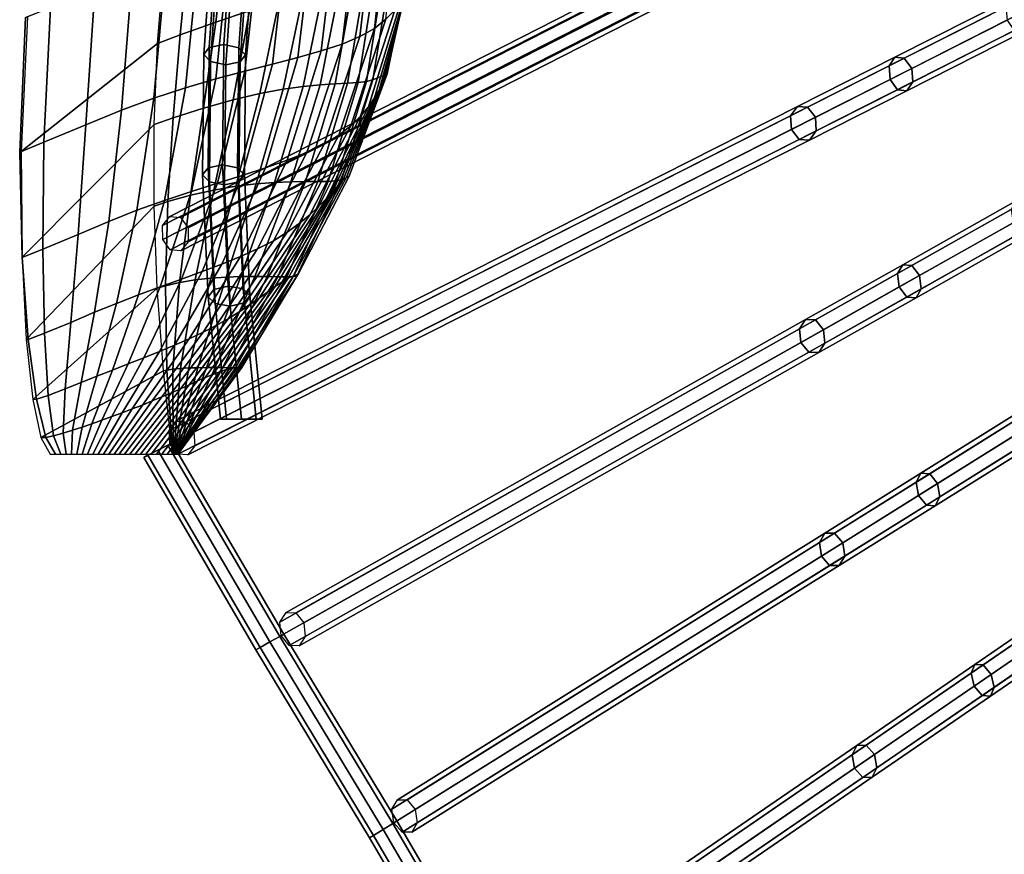
# Model space of a CAD drawing. Units: inches. Extents: x -14.3 to 14.3, y -12.6 to 11.1.
# Drawn here: x -14.3 to -11.2, y -8.3 to -5.7 of the extents above; entities that cross this region are included whole.
import ezdxf

# ---------------------------------------------------------------- set-up
doc = ezdxf.new("R2010")
doc.units = ezdxf.units.IN
doc.header["$MEASUREMENT"] = 0
doc.layers.add('Knoll Studio Chair Cushion', color=2, linetype='Continuous')
doc.layers.add('Knoll Studio Chair Frame', color=2, linetype='Continuous')

msp = doc.modelspace()

# ---------------------------------------------------------------- linework, layer by layer
at = {"layer": 'Knoll Studio Chair Cushion'}
for points in [[(-13.1634, -5.6888, 23.6137), (-13.1226, -5.324, 23.8451), (-13.1658, -5.3436, 23.9948), (-13.2091, -5.7148, 23.7573)], [(-13.1274, -5.6606, 23.4681), (-13.0898, -5.302, 23.6932), (-13.1226, -5.324, 23.8451), (-13.1634, -5.6888, 23.6137)], [(-13.2091, -5.7148, 23.7573), (-13.1658, -5.3436, 23.9948), (-13.2199, -5.36, 24.1413), (-13.2649, -5.738, 23.8979)], [(-13.6297, -5.4073, 23.5098), (-13.5226, -5.3648, 23.4364), (-13.5539, -5.6344, 23.0995), (-13.659, -5.6695, 23.1584)], [(-13.3299, -5.7594, 24.0349), (-13.2839, -5.3743, 24.284), (-13.3565, -5.3879, 24.4226), (-13.4029, -5.7799, 24.1682)], [(-13.2649, -5.738, 23.8979), (-13.2199, -5.36, 24.1413), (-13.2839, -5.3743, 24.284), (-13.3299, -5.7594, 24.0349)], [(-13.7463, -5.4536, 23.5641), (-13.6297, -5.4073, 23.5098), (-13.659, -5.6695, 23.1584), (-13.7708, -5.7096, 23.2028)], [(-13.5686, -5.8227, 24.4224), (-13.5237, -5.4178, 24.6866), (-13.6163, -5.4366, 24.812), (-13.6595, -5.8471, 24.5432)], [(-13.4827, -5.8007, 24.2973), (-13.4368, -5.402, 24.5568), (-13.5237, -5.4178, 24.6866), (-13.5686, -5.8227, 24.4224)], [(-13.4029, -5.7799, 24.1682), (-13.3565, -5.3879, 24.4226), (-13.4368, -5.402, 24.5568), (-13.4827, -5.8007, 24.2973)], [(-13.6595, -5.8471, 24.5432), (-13.6163, -5.4366, 24.812), (-13.7139, -5.4597, 24.9329), (-13.7547, -5.8748, 24.6597)], [(-13.7547, -5.8748, 24.6597), (-13.7139, -5.4597, 24.9329), (-13.8157, -5.4882, 25.049), (-13.8533, -5.9069, 24.7717)], [(-13.8213, -5.4833, 23.6721), (-13.7463, -5.4536, 23.5641), (-13.7708, -5.7096, 23.2028), (-13.8417, -5.7361, 23.3009)], [(-14.248, -5.6526, 24.9389), (-14.268, -6.0737, 24.6892), (-13.8417, -5.7361, 23.3009), (-13.8213, -5.4833, 23.6721)], [(-13.8533, -5.9069, 24.7717), (-13.8157, -5.4882, 25.049), (-13.9207, -5.5234, 25.1604), (-13.9546, -5.9444, 24.8791)], [(-13.1685, -5.8499, 21.9924), (-13.1167, -5.5282, 22.1515), (-13.0555, -5.5039, 22.2807), (-13.1234, -5.831, 22.105)], [(-13.1256, -5.834, 22.2343), (-13.0523, -5.5055, 22.4296), (-13.0521, -5.515, 22.5787), (-13.1309, -5.8444, 22.3645)], [(-13.1234, -5.831, 22.105), (-13.0555, -5.5039, 22.2807), (-13.0523, -5.5055, 22.4296), (-13.1256, -5.834, 22.2343)], [(-13.9546, -5.9444, 24.8791), (-13.9207, -5.5234, 25.1604), (-14.0377, -5.5692, 25.2514), (-14.0664, -5.9909, 24.9675)], [(-13.1948, -5.5467, 22.508), (-13.1646, -5.5412, 22.393), (-13.2148, -5.8583, 22.1878), (-13.2475, -5.8605, 22.2812)], [(-13.1646, -5.5412, 22.393), (-13.1388, -5.5353, 22.2743), (-13.1885, -5.8551, 22.0916), (-13.2148, -5.8583, 22.1878)], [(-13.1388, -5.5353, 22.2743), (-13.1167, -5.5282, 22.1515), (-13.1685, -5.8499, 21.9924), (-13.1885, -5.8551, 22.0916)], [(-13.1385, -5.8606, 22.4953), (-13.0537, -5.5307, 22.7277), (-13.0582, -5.5513, 22.8766), (-13.1491, -5.8816, 22.6266)], [(-13.1309, -5.8444, 22.3645), (-13.0521, -5.515, 22.5787), (-13.0537, -5.5307, 22.7277), (-13.1385, -5.8606, 22.4953)], [(-14.0664, -5.9909, 24.9675), (-14.0377, -5.5692, 25.2514), (-14.1763, -5.6242, 25.2225), (-14.1977, -6.0448, 24.9446)], [(-13.3869, -5.5857, 22.9314), (-13.3246, -5.5708, 22.8323), (-13.3865, -5.8707, 22.546), (-13.449, -5.8793, 22.6271)], [(-13.3246, -5.5708, 22.8323), (-13.2732, -5.5603, 22.7279), (-13.3328, -5.8655, 22.4606), (-13.3865, -5.8707, 22.546)], [(-13.2732, -5.5603, 22.7279), (-13.2306, -5.5527, 22.6196), (-13.2867, -5.8626, 22.3722), (-13.3328, -5.8655, 22.4606)], [(-13.2306, -5.5527, 22.6196), (-13.1948, -5.5467, 22.508), (-13.2475, -5.8605, 22.2812), (-13.2867, -5.8626, 22.3722)], [(-13.1491, -5.8816, 22.6266), (-13.0582, -5.5513, 22.8766), (-13.0667, -5.5758, 23.0252), (-13.1635, -5.9064, 22.7582)], [(-13.4628, -5.6065, 23.0221), (-13.3869, -5.5857, 22.9314), (-13.449, -5.8793, 22.6271), (-13.5217, -5.8928, 22.7014)], [(-13.1824, -5.9339, 22.89), (-13.0803, -5.6029, 23.1735), (-13.1001, -5.6315, 23.3212), (-13.2067, -5.9632, 23.0218)], [(-13.1635, -5.9064, 22.7582), (-13.0667, -5.5758, 23.0252), (-13.0803, -5.6029, 23.1735), (-13.1824, -5.9339, 22.89)], [(-14.1977, -6.0448, 24.9446), (-14.1763, -5.6242, 25.2225), (-14.2549, -5.6554, 25.0937), (-14.2727, -6.0755, 24.8291)], [(-13.5539, -5.6344, 23.0995), (-13.4628, -5.6065, 23.0221), (-13.5217, -5.8928, 22.7014), (-13.6051, -5.9124, 22.765)], [(-13.2067, -5.9632, 23.0218), (-13.1001, -5.6315, 23.3212), (-13.1274, -5.6606, 23.4681), (-13.2374, -5.9931, 23.1532)], [(-14.2727, -6.0755, 24.8291), (-14.2549, -5.6554, 25.0937), (-14.248, -5.6526, 24.9389), (-14.268, -6.0737, 24.6892)], [(-13.659, -5.6695, 23.1584), (-13.5539, -5.6344, 23.0995), (-13.6051, -5.9124, 22.765), (-13.6977, -5.9383, 22.8136)], [(-13.2374, -5.9931, 23.1532), (-13.1274, -5.6606, 23.4681), (-13.1634, -5.6888, 23.6137), (-13.2752, -6.0227, 23.2838)], [(-13.7708, -5.7096, 23.2028), (-13.659, -5.6695, 23.1584), (-13.6977, -5.9383, 22.8136), (-13.7929, -5.9689, 22.8503)], [(-13.2752, -6.0227, 23.2838), (-13.1634, -5.6888, 23.6137), (-13.2091, -5.7148, 23.7573), (-13.321, -6.0508, 23.4128)], [(-13.8417, -5.7361, 23.3009), (-13.7708, -5.7096, 23.2028), (-13.7929, -5.9689, 22.8503), (-13.8518, -5.9896, 22.9297)], [(-13.321, -6.0508, 23.4128), (-13.2091, -5.7148, 23.7573), (-13.2649, -5.738, 23.8979), (-13.375, -6.0767, 23.5396)], [(-14.268, -6.0737, 24.6892), (-14.2653, -6.4042, 24.3229), (-13.8518, -5.9896, 22.9297), (-13.8417, -5.7361, 23.3009)], [(-13.375, -6.0767, 23.5396), (-13.2649, -5.738, 23.8979), (-13.3299, -5.7594, 24.0349), (-13.4363, -6.1012, 23.6636)], [(-13.5039, -6.1249, 23.7845), (-13.4029, -5.7799, 24.1682), (-13.4827, -5.8007, 24.2973), (-13.5768, -6.1485, 23.9019)], [(-13.4363, -6.1012, 23.6636), (-13.3299, -5.7594, 24.0349), (-13.4029, -5.7799, 24.1682), (-13.5039, -6.1249, 23.7845)], [(-13.5768, -6.1485, 23.9019), (-13.4827, -5.8007, 24.2973), (-13.5686, -5.8227, 24.4224), (-13.6543, -6.1729, 24.0158)], [(-13.7355, -6.1987, 24.126), (-13.6595, -5.8471, 24.5432), (-13.7547, -5.8748, 24.6597), (-13.8198, -6.2267, 24.2324)], [(-13.6543, -6.1729, 24.0158), (-13.5686, -5.8227, 24.4224), (-13.6595, -5.8471, 24.5432), (-13.7355, -6.1987, 24.126)], [(-13.2626, -6.1644, 22.1382), (-13.1309, -5.8444, 22.3645), (-13.1385, -5.8606, 22.4953), (-13.2767, -6.1793, 22.2454)], [(-13.2669, -6.1628, 21.8377), (-13.1685, -5.8499, 21.9924), (-13.1234, -5.831, 22.105), (-13.2424, -6.1507, 21.9288)], [(-13.2509, -6.1545, 22.0326), (-13.1256, -5.834, 22.2343), (-13.1309, -5.8444, 22.3645), (-13.2626, -6.1644, 22.1382)], [(-13.2424, -6.1507, 21.9288), (-13.1234, -5.831, 22.105), (-13.1256, -5.834, 22.2343), (-13.2509, -6.1545, 22.0326)], [(-13.8198, -6.2267, 24.2324), (-13.7547, -5.8748, 24.6597), (-13.8533, -5.9069, 24.7717), (-13.9062, -6.2576, 24.3348)], [(-13.5217, -5.8928, 22.7014), (-13.449, -5.8793, 22.6271), (-13.5333, -6.1746, 22.3209), (-13.5966, -6.1823, 22.381)], [(-13.449, -5.8793, 22.6271), (-13.3865, -5.8707, 22.546), (-13.4759, -6.1704, 22.2558), (-13.5333, -6.1746, 22.3209)], [(-13.3865, -5.8707, 22.546), (-13.3328, -5.8655, 22.4606), (-13.4245, -6.1685, 22.1877), (-13.4759, -6.1704, 22.2558)], [(-13.3328, -5.8655, 22.4606), (-13.2867, -5.8626, 22.3722), (-13.3791, -6.168, 22.1181), (-13.4245, -6.1685, 22.1877)], [(-13.2867, -5.8626, 22.3722), (-13.2475, -5.8605, 22.2812), (-13.34, -6.1679, 22.0478), (-13.3791, -6.168, 22.1181)], [(-13.2475, -5.8605, 22.2812), (-13.2148, -5.8583, 22.1878), (-13.3078, -6.1675, 21.9774), (-13.34, -6.1679, 22.0478)], [(-13.2148, -5.8583, 22.1878), (-13.1885, -5.8551, 22.0916), (-13.2831, -6.166, 21.9073), (-13.3078, -6.1675, 21.9774)], [(-13.2767, -6.1793, 22.2454), (-13.1385, -5.8606, 22.4953), (-13.1491, -5.8816, 22.6266), (-13.2937, -6.1982, 22.354)], [(-13.1885, -5.8551, 22.0916), (-13.1685, -5.8499, 21.9924), (-13.2669, -6.1628, 21.8377), (-13.2831, -6.166, 21.9073)], [(-13.9062, -6.2576, 24.3348), (-13.8533, -5.9069, 24.7717), (-13.9546, -5.9444, 24.8791), (-13.9942, -6.2921, 24.4329)], [(-13.6051, -5.9124, 22.765), (-13.5217, -5.8928, 22.7014), (-13.5966, -6.1823, 22.381), (-13.6656, -6.1942, 22.4328)], [(-13.3138, -6.2204, 22.4636), (-13.1635, -5.9064, 22.7582), (-13.1824, -5.9339, 22.89), (-13.3377, -6.2451, 22.5742)], [(-13.2937, -6.1982, 22.354), (-13.1491, -5.8816, 22.6266), (-13.1635, -5.9064, 22.7582), (-13.3138, -6.2204, 22.4636)], [(-13.7929, -5.9689, 22.8503), (-13.6977, -5.9383, 22.8136), (-13.7382, -6.2106, 22.473), (-13.8094, -6.2306, 22.503)], [(-13.6977, -5.9383, 22.8136), (-13.6051, -5.9124, 22.765), (-13.6656, -6.1942, 22.4328), (-13.7382, -6.2106, 22.473)], [(-13.3377, -6.2451, 22.5742), (-13.1824, -5.9339, 22.89), (-13.2067, -5.9632, 23.0218), (-13.3657, -6.2715, 22.6853)], [(-13.9942, -6.2921, 24.4329), (-13.9546, -5.9444, 24.8791), (-14.0664, -5.9909, 24.9675), (-14.09, -6.3329, 24.5152)], [(-13.8518, -5.9896, 22.9297), (-13.7929, -5.9689, 22.8503), (-13.8094, -6.2306, 22.503), (-13.852, -6.2443, 22.5592)], [(-13.3657, -6.2715, 22.6853), (-13.2067, -5.9632, 23.0218), (-13.2374, -5.9931, 23.1532), (-13.3984, -6.2988, 22.7967)], [(-14.2653, -6.4042, 24.3229), (-14.252, -6.6614, 23.9015), (-13.852, -6.2443, 22.5592), (-13.8518, -5.9896, 22.9297)], [(-14.09, -6.3329, 24.5152), (-14.0664, -5.9909, 24.9675), (-14.1977, -6.0448, 24.9446), (-14.2005, -6.3788, 24.5078)], [(-13.3984, -6.2988, 22.7967), (-13.2374, -5.9931, 23.1532), (-13.2752, -6.0227, 23.2838), (-13.4362, -6.3262, 22.9079)], [(-13.4362, -6.3262, 22.9079), (-13.2752, -6.0227, 23.2838), (-13.321, -6.0508, 23.4128), (-13.4796, -6.3528, 23.0184)], [(-14.2005, -6.3788, 24.5078), (-14.1977, -6.0448, 24.9446), (-14.2727, -6.0755, 24.8291), (-14.2653, -6.4051, 24.4255)], [(-13.4796, -6.3528, 23.0184), (-13.321, -6.0508, 23.4128), (-13.375, -6.0767, 23.5396), (-13.5287, -6.3781, 23.1275)], [(-14.2653, -6.4051, 24.4255), (-14.2727, -6.0755, 24.8291), (-14.268, -6.0737, 24.6892), (-14.2653, -6.4042, 24.3229)], [(-13.5287, -6.3781, 23.1275), (-13.375, -6.0767, 23.5396), (-13.4363, -6.1012, 23.6636), (-13.5826, -6.4024, 23.2346)], [(-13.6407, -6.426, 23.3395), (-13.5039, -6.1249, 23.7845), (-13.5768, -6.1485, 23.9019), (-13.7023, -6.4494, 23.4419)], [(-13.5826, -6.4024, 23.2346), (-13.4363, -6.1012, 23.6636), (-13.5039, -6.1249, 23.7845), (-13.6407, -6.426, 23.3395)], [(-13.7023, -6.4494, 23.4419), (-13.5768, -6.1485, 23.9019), (-13.6543, -6.1729, 24.0158), (-13.7666, -6.473, 23.5415)], [(-13.4159, -6.4614, 21.8362), (-13.2509, -6.1545, 22.0326), (-13.2626, -6.1644, 22.1382), (-13.4328, -6.4695, 21.9164)], [(-13.4017, -6.4575, 21.7586), (-13.2424, -6.1507, 21.9288), (-13.2509, -6.1545, 22.0326), (-13.4159, -6.4614, 21.8362)], [(-13.4057, -6.4631, 21.6891), (-13.2669, -6.1628, 21.8377), (-13.2424, -6.1507, 21.9288), (-13.4017, -6.4575, 21.7586)], [(-13.7666, -6.473, 23.5415), (-13.6543, -6.1729, 24.0158), (-13.7355, -6.1987, 24.126), (-13.833, -6.4971, 23.638)], [(-13.6656, -6.1942, 22.4328), (-13.5966, -6.1823, 22.381), (-13.6749, -6.4697, 22.0632), (-13.7242, -6.4754, 22.1027)], [(-13.5966, -6.1823, 22.381), (-13.5333, -6.1746, 22.3209), (-13.6267, -6.4663, 22.0179), (-13.6749, -6.4697, 22.0632)], [(-13.5333, -6.1746, 22.3209), (-13.4759, -6.1704, 22.2558), (-13.5808, -6.4647, 21.9693), (-13.6267, -6.4663, 22.0179)], [(-13.4759, -6.1704, 22.2558), (-13.4245, -6.1685, 22.1877), (-13.538, -6.4643, 21.9192), (-13.5808, -6.4647, 21.9693)], [(-13.4245, -6.1685, 22.1877), (-13.3791, -6.168, 22.1181), (-13.4991, -6.4646, 21.869), (-13.538, -6.4643, 21.9192)], [(-13.3791, -6.168, 22.1181), (-13.34, -6.1679, 22.0478), (-13.4652, -6.4651, 21.8199), (-13.4991, -6.4646, 21.869)], [(-13.452, -6.4811, 21.9987), (-13.2767, -6.1793, 22.2454), (-13.2937, -6.1982, 22.354), (-13.4734, -6.4957, 22.083)], [(-13.34, -6.1679, 22.0478), (-13.3078, -6.1675, 21.9774), (-13.4376, -6.4652, 21.7729), (-13.4652, -6.4651, 21.8199)], [(-13.4328, -6.4695, 21.9164), (-13.2626, -6.1644, 22.1382), (-13.2767, -6.1793, 22.2454), (-13.452, -6.4811, 21.9987)], [(-13.3078, -6.1675, 21.9774), (-13.2831, -6.166, 21.9073), (-13.4173, -6.4647, 21.7291), (-13.4376, -6.4652, 21.7729)], [(-13.2831, -6.166, 21.9073), (-13.2669, -6.1628, 21.8377), (-13.4057, -6.4631, 21.6891), (-13.4173, -6.4647, 21.7291)], [(-13.833, -6.4971, 23.638), (-13.7355, -6.1987, 24.126), (-13.8198, -6.2267, 24.2324), (-13.9009, -6.5221, 23.7314)], [(-13.8094, -6.2306, 22.503), (-13.7382, -6.2106, 22.473), (-13.7728, -6.4835, 22.1339), (-13.8172, -6.4936, 22.157)], [(-13.7382, -6.2106, 22.473), (-13.6656, -6.1942, 22.4328), (-13.7242, -6.4754, 22.1027), (-13.7728, -6.4835, 22.1339)], [(-13.4734, -6.4957, 22.083), (-13.2937, -6.1982, 22.354), (-13.3138, -6.2204, 22.4636), (-13.4973, -6.5129, 22.1688)], [(-14.252, -6.6614, 23.9015), (-14.2318, -6.849, 23.4451), (-13.8424, -6.5006, 22.19), (-13.852, -6.2443, 22.5592)], [(-13.9009, -6.5221, 23.7314), (-13.8198, -6.2267, 24.2324), (-13.9062, -6.2576, 24.3348), (-13.9698, -6.5484, 23.8213)], [(-13.852, -6.2443, 22.5592), (-13.8094, -6.2306, 22.503), (-13.8172, -6.4936, 22.157), (-13.8424, -6.5006, 22.19)], [(-13.5238, -6.532, 22.256), (-13.3377, -6.2451, 22.5742), (-13.3657, -6.2715, 22.6853), (-13.5529, -6.5525, 22.3443)], [(-13.4973, -6.5129, 22.1688), (-13.3138, -6.2204, 22.4636), (-13.3377, -6.2451, 22.5742), (-13.5238, -6.532, 22.256)], [(-13.9698, -6.5484, 23.8213), (-13.9062, -6.2576, 24.3348), (-13.9942, -6.2921, 24.4329), (-14.0389, -6.5765, 23.9075)], [(-13.5529, -6.5525, 22.3443), (-13.3657, -6.2715, 22.6853), (-13.3984, -6.2988, 22.7967), (-13.5849, -6.574, 22.4334)], [(-14.0389, -6.5765, 23.9075), (-13.9942, -6.2921, 24.4329), (-14.09, -6.3329, 24.5152), (-14.1126, -6.6079, 23.9819)], [(-13.5849, -6.574, 22.4334), (-13.3984, -6.2988, 22.7967), (-13.4362, -6.3262, 22.9079), (-13.6199, -6.5958, 22.5228)], [(-14.1126, -6.6079, 23.9819), (-14.09, -6.3329, 24.5152), (-14.2005, -6.3788, 24.5078), (-14.1953, -6.6418, 23.9947)], [(-13.6199, -6.5958, 22.5228), (-13.4362, -6.3262, 22.9079), (-13.4796, -6.3528, 23.0184), (-13.658, -6.6174, 22.6121)], [(-13.658, -6.6174, 22.6121), (-13.4796, -6.3528, 23.0184), (-13.5287, -6.3781, 23.1275), (-13.6991, -6.6385, 22.7008)], [(-14.1953, -6.6418, 23.9947), (-14.2005, -6.3788, 24.5078), (-14.2653, -6.4051, 24.4255), (-14.2461, -6.6614, 23.9557)], [(-13.7427, -6.659, 22.7886), (-13.5826, -6.4024, 23.2346), (-13.6407, -6.426, 23.3395), (-13.7884, -6.679, 22.875)], [(-13.6991, -6.6385, 22.7008), (-13.5287, -6.3781, 23.1275), (-13.5826, -6.4024, 23.2346), (-13.7427, -6.659, 22.7886)], [(-14.2461, -6.6614, 23.9557), (-14.2653, -6.4051, 24.4255), (-14.2653, -6.4042, 24.3229), (-14.252, -6.6614, 23.9015)], [(-13.7884, -6.679, 22.875), (-13.6407, -6.426, 23.3395), (-13.7023, -6.4494, 23.4419), (-13.8357, -6.6988, 22.9598)], [(-13.8357, -6.6988, 22.9598), (-13.7023, -6.4494, 23.4419), (-13.7666, -6.473, 23.5415), (-13.8841, -6.7183, 23.0427)], [(-13.6267, -6.4663, 22.0179), (-13.5808, -6.4647, 21.9693), (-13.6886, -6.7492, 21.6937), (-13.7161, -6.7496, 21.7226)], [(-13.5808, -6.4647, 21.9693), (-13.538, -6.4643, 21.9192), (-13.6619, -6.7492, 21.6643), (-13.6886, -6.7492, 21.6937)], [(-13.538, -6.4643, 21.9192), (-13.4991, -6.4646, 21.869), (-13.6371, -6.7493, 21.6356), (-13.6619, -6.7492, 21.6643)], [(-13.4991, -6.4646, 21.869), (-13.4652, -6.4651, 21.8199), (-13.6153, -6.7495, 21.6086), (-13.6371, -6.7493, 21.6356)], [(-13.6071, -6.7507, 21.6561), (-13.4159, -6.4614, 21.8362), (-13.4328, -6.4695, 21.9164), (-13.6263, -6.7556, 21.7143)], [(-13.4652, -6.4651, 21.8199), (-13.4376, -6.4652, 21.7729), (-13.5975, -6.7496, 21.5843), (-13.6153, -6.7495, 21.6086)], [(-13.5896, -6.748, 21.5999), (-13.4017, -6.4575, 21.7586), (-13.4159, -6.4614, 21.8362), (-13.6071, -6.7507, 21.6561)], [(-13.4376, -6.4652, 21.7729), (-13.4173, -6.4647, 21.7291), (-13.5848, -6.7495, 21.5637), (-13.5975, -6.7496, 21.5843)], [(-13.5784, -6.7491, 21.5477), (-13.4057, -6.4631, 21.6891), (-13.4017, -6.4575, 21.7586), (-13.5896, -6.748, 21.5999)], [(-13.4173, -6.4647, 21.7291), (-13.4057, -6.4631, 21.6891), (-13.5784, -6.7491, 21.5477), (-13.5848, -6.7495, 21.5637)], [(-13.8841, -6.7183, 23.0427), (-13.7666, -6.473, 23.5415), (-13.833, -6.4971, 23.638), (-13.9332, -6.7376, 23.1235)], [(-13.8424, -6.5006, 22.19), (-13.8172, -6.4936, 22.157), (-13.8131, -6.7571, 21.8086), (-13.8235, -6.7591, 21.8227)], [(-13.8172, -6.4936, 22.157), (-13.7728, -6.4835, 22.1339), (-13.7936, -6.7543, 21.7939), (-13.8131, -6.7571, 21.8086)], [(-13.7728, -6.4835, 22.1339), (-13.7242, -6.4754, 22.1027), (-13.7698, -6.752, 21.7741), (-13.7936, -6.7543, 21.7939)], [(-13.7242, -6.4754, 22.1027), (-13.6749, -6.4697, 22.0632), (-13.7435, -6.7505, 21.7499), (-13.7698, -6.752, 21.7741)], [(-13.6749, -6.4697, 22.0632), (-13.6267, -6.4663, 22.0179), (-13.7161, -6.7496, 21.7226), (-13.7435, -6.7505, 21.7499)], [(-13.6691, -6.7706, 21.836), (-13.4734, -6.4957, 22.083), (-13.4973, -6.5129, 22.1688), (-13.6925, -6.7803, 21.8992)], [(-13.647, -6.7623, 21.7743), (-13.452, -6.4811, 21.9987), (-13.4734, -6.4957, 22.083), (-13.6691, -6.7706, 21.836)], [(-13.6263, -6.7556, 21.7143), (-13.4328, -6.4695, 21.9164), (-13.452, -6.4811, 21.9987), (-13.647, -6.7623, 21.7743)], [(-14.2318, -6.849, 23.4451), (-14.2063, -6.9681, 22.9664), (-13.8235, -6.7591, 21.8227), (-13.8424, -6.5006, 22.19)], [(-13.9825, -6.7569, 23.2018), (-13.9009, -6.5221, 23.7314), (-13.9698, -6.5484, 23.8213), (-14.0316, -6.7762, 23.2774)], [(-13.9332, -6.7376, 23.1235), (-13.833, -6.4971, 23.638), (-13.9009, -6.5221, 23.7314), (-13.9825, -6.7569, 23.2018)], [(-13.6925, -6.7803, 21.8992), (-13.4973, -6.5129, 22.1688), (-13.5238, -6.532, 22.256), (-13.7172, -6.7911, 21.9635)], [(-14.0316, -6.7762, 23.2774), (-13.9698, -6.5484, 23.8213), (-14.0389, -6.5765, 23.9075), (-14.0801, -6.7955, 23.35)], [(-13.7431, -6.8028, 22.0288), (-13.5529, -6.5525, 22.3443), (-13.5849, -6.574, 22.4334), (-13.7703, -6.8152, 22.0949)], [(-13.7172, -6.7911, 21.9635), (-13.5238, -6.532, 22.256), (-13.5529, -6.5525, 22.3443), (-13.7431, -6.8028, 22.0288)], [(-14.0801, -6.7955, 23.35), (-14.0389, -6.5765, 23.9075), (-14.1126, -6.6079, 23.9819), (-14.1302, -6.8158, 23.4154)], [(-13.7703, -6.8152, 22.0949), (-13.5849, -6.574, 22.4334), (-13.6199, -6.5958, 22.5228), (-13.7985, -6.8279, 22.1616)], [(-14.1302, -6.8158, 23.4154), (-14.1126, -6.6079, 23.9819), (-14.1953, -6.6418, 23.9947), (-14.1839, -6.8363, 23.4474)], [(-13.8279, -6.8408, 22.2284), (-13.658, -6.6174, 22.6121), (-13.6991, -6.6385, 22.7008), (-13.8582, -6.8536, 22.2952)], [(-13.7985, -6.8279, 22.1616), (-13.6199, -6.5958, 22.5228), (-13.658, -6.6174, 22.6121), (-13.8279, -6.8408, 22.2284)], [(-14.1839, -6.8363, 23.4474), (-14.1953, -6.6418, 23.9947), (-14.2461, -6.6614, 23.9557), (-14.22, -6.8483, 23.451)], [(-13.8582, -6.8536, 22.2952), (-13.6991, -6.6385, 22.7008), (-13.7427, -6.659, 22.7886), (-13.8892, -6.8662, 22.3618)], [(-14.22, -6.8483, 23.451), (-14.2461, -6.6614, 23.9557), (-14.252, -6.6614, 23.9015), (-14.2318, -6.849, 23.4451)], [(-13.9207, -6.8786, 22.4278), (-13.7884, -6.679, 22.875), (-13.8357, -6.6988, 22.9598), (-13.9525, -6.8908, 22.4931)], [(-13.8892, -6.8662, 22.3618), (-13.7427, -6.659, 22.7886), (-13.7884, -6.679, 22.875), (-13.9207, -6.8786, 22.4278)], [(-13.9525, -6.8908, 22.4931), (-13.8357, -6.6988, 22.9598), (-13.8841, -6.7183, 23.0427), (-13.9843, -6.9026, 22.5575)], [(-14.0159, -6.9139, 22.6207), (-13.9332, -6.7376, 23.1235), (-13.9825, -6.7569, 23.2018), (-14.0472, -6.9248, 22.6825)], [(-13.9843, -6.9026, 22.5575), (-13.8841, -6.7183, 23.0427), (-13.9332, -6.7376, 23.1235), (-14.0159, -6.9139, 22.6207)], [(-14.2063, -6.9681, 22.9664), (-14.177, -7.0203, 22.4761), (-13.7952, -7.0203, 21.4578), (-13.8235, -6.7591, 21.8227)], [(-14.0472, -6.9248, 22.6825), (-13.9825, -6.7569, 23.2018), (-14.0316, -6.7762, 23.2774), (-14.0778, -6.9351, 22.7427)], [(-13.8616, -7.0203, 21.6349), (-13.6691, -6.7706, 21.836), (-13.6925, -6.7803, 21.8992), (-13.8782, -7.0203, 21.6792)], [(-13.845, -7.0203, 21.5906), (-13.647, -6.7623, 21.7743), (-13.6691, -6.7706, 21.836), (-13.8616, -7.0203, 21.6349)], [(-13.8284, -7.0203, 21.5464), (-13.6263, -6.7556, 21.7143), (-13.647, -6.7623, 21.7743), (-13.845, -7.0203, 21.5906)], [(-13.8118, -7.0203, 21.5021), (-13.6071, -6.7507, 21.6561), (-13.6263, -6.7556, 21.7143), (-13.8284, -7.0203, 21.5464)], [(-13.8235, -6.7591, 21.8227), (-13.8131, -6.7571, 21.8086), (-13.7938, -7.0203, 21.4541), (-13.7952, -7.0203, 21.4578)], [(-13.8131, -6.7571, 21.8086), (-13.7936, -6.7543, 21.7939), (-13.7924, -7.0203, 21.4504), (-13.7938, -7.0203, 21.4541)], [(-13.7952, -7.0203, 21.4578), (-13.5896, -6.748, 21.5999), (-13.6071, -6.7507, 21.6561), (-13.8118, -7.0203, 21.5021)], [(-13.7786, -7.0203, 21.4136), (-13.5784, -6.7491, 21.5477), (-13.5896, -6.748, 21.5999), (-13.7952, -7.0203, 21.4578)], [(-13.7936, -6.7543, 21.7939), (-13.7698, -6.752, 21.7741), (-13.7911, -7.0203, 21.4468), (-13.7924, -7.0203, 21.4504)], [(-13.7698, -6.752, 21.7741), (-13.7435, -6.7505, 21.7499), (-13.7897, -7.0203, 21.4431), (-13.7911, -7.0203, 21.4468)], [(-13.7435, -6.7505, 21.7499), (-13.7161, -6.7496, 21.7226), (-13.7883, -7.0203, 21.4394), (-13.7897, -7.0203, 21.4431)], [(-13.7161, -6.7496, 21.7226), (-13.6886, -6.7492, 21.6937), (-13.7869, -7.0203, 21.4357), (-13.7883, -7.0203, 21.4394)], [(-13.6886, -6.7492, 21.6937), (-13.6619, -6.7492, 21.6643), (-13.7855, -7.0203, 21.432), (-13.7869, -7.0203, 21.4357)], [(-13.6619, -6.7492, 21.6643), (-13.6371, -6.7493, 21.6356), (-13.7841, -7.0203, 21.4283), (-13.7855, -7.0203, 21.432)], [(-13.6371, -6.7493, 21.6356), (-13.6153, -6.7495, 21.6086), (-13.7828, -7.0203, 21.4246), (-13.7841, -7.0203, 21.4283)], [(-13.6153, -6.7495, 21.6086), (-13.5975, -6.7496, 21.5843), (-13.7814, -7.0203, 21.4209), (-13.7828, -7.0203, 21.4246)], [(-13.5975, -6.7496, 21.5843), (-13.5848, -6.7495, 21.5637), (-13.78, -7.0203, 21.4172), (-13.7814, -7.0203, 21.4209)], [(-13.5848, -6.7495, 21.5637), (-13.5784, -6.7491, 21.5477), (-13.7786, -7.0203, 21.4136), (-13.78, -7.0203, 21.4172)], [(-14.1076, -6.9448, 22.801), (-14.0801, -6.7955, 23.35), (-14.1302, -6.8158, 23.4154), (-14.1371, -6.9539, 22.8563)], [(-14.0778, -6.9351, 22.7427), (-14.0316, -6.7762, 23.2774), (-14.0801, -6.7955, 23.35), (-14.1076, -6.9448, 22.801)], [(-13.9114, -7.0203, 21.7677), (-13.7431, -6.8028, 22.0288), (-13.7703, -6.8152, 22.0949), (-13.928, -7.0203, 21.812)], [(-13.8948, -7.0203, 21.7234), (-13.7172, -6.7911, 21.9635), (-13.7431, -6.8028, 22.0288), (-13.9114, -7.0203, 21.7677)], [(-13.8782, -7.0203, 21.6792), (-13.6925, -6.7803, 21.8992), (-13.7172, -6.7911, 21.9635), (-13.8948, -7.0203, 21.7234)], [(-14.1371, -6.9539, 22.8563), (-14.1302, -6.8158, 23.4154), (-14.1839, -6.8363, 23.4474), (-14.1668, -6.9623, 22.9007)], [(-13.9446, -7.0203, 21.8563), (-13.7985, -6.8279, 22.1616), (-13.8279, -6.8408, 22.2284), (-13.9612, -7.0203, 21.9005)], [(-13.928, -7.0203, 21.812), (-13.7703, -6.8152, 22.0949), (-13.7985, -6.8279, 22.1616), (-13.9446, -7.0203, 21.8563)], [(-14.1906, -6.9674, 22.9357), (-14.22, -6.8483, 23.451), (-14.2318, -6.849, 23.4451), (-14.2063, -6.9681, 22.9664)], [(-14.1668, -6.9623, 22.9007), (-14.1839, -6.8363, 23.4474), (-14.22, -6.8483, 23.451), (-14.1906, -6.9674, 22.9357)], [(-13.9778, -7.0203, 21.9448), (-13.8582, -6.8536, 22.2952), (-13.8892, -6.8662, 22.3618), (-13.9944, -7.0203, 21.9891)], [(-13.9612, -7.0203, 21.9005), (-13.8279, -6.8408, 22.2284), (-13.8582, -6.8536, 22.2952), (-13.9778, -7.0203, 21.9448)], [(-14.0276, -7.0203, 22.0776), (-13.9525, -6.8908, 22.4931), (-13.9843, -6.9026, 22.5575), (-14.0442, -7.0203, 22.1219)], [(-14.011, -7.0203, 22.0333), (-13.9207, -6.8786, 22.4278), (-13.9525, -6.8908, 22.4931), (-14.0276, -7.0203, 22.0776)], [(-13.9944, -7.0203, 21.9891), (-13.8892, -6.8662, 22.3618), (-13.9207, -6.8786, 22.4278), (-14.011, -7.0203, 22.0333)], [(-14.0774, -7.0203, 22.2104), (-14.0472, -6.9248, 22.6825), (-14.0778, -6.9351, 22.7427), (-14.094, -7.0203, 22.2547)], [(-14.0608, -7.0203, 22.1662), (-14.0159, -6.9139, 22.6207), (-14.0472, -6.9248, 22.6825), (-14.0774, -7.0203, 22.2104)], [(-14.0442, -7.0203, 22.1219), (-13.9843, -6.9026, 22.5575), (-14.0159, -6.9139, 22.6207), (-14.0608, -7.0203, 22.1662)], [(-14.1272, -7.0203, 22.3432), (-14.1371, -6.9539, 22.8563), (-14.1668, -6.9623, 22.9007), (-14.1438, -7.0203, 22.3875)], [(-14.1106, -7.0203, 22.299), (-14.1076, -6.9448, 22.801), (-14.1371, -6.9539, 22.8563), (-14.1272, -7.0203, 22.3432)], [(-14.094, -7.0203, 22.2547), (-14.0778, -6.9351, 22.7427), (-14.1076, -6.9448, 22.801), (-14.1106, -7.0203, 22.299)], [(-14.1604, -7.0203, 22.4318), (-14.1906, -6.9674, 22.9357), (-14.2063, -6.9681, 22.9664), (-14.177, -7.0203, 22.4761)], [(-14.1438, -7.0203, 22.3875), (-14.1668, -6.9623, 22.9007), (-14.1906, -6.9674, 22.9357), (-14.1604, -7.0203, 22.4318)]]:
    msp.add_3dface(points, dxfattribs=at)
at = {"layer": 'Knoll Studio Chair Frame'}
for points in [[(-11.8498, -5.2972, 17.6784), (-13.826, -6.3054, 22.8789), (-13.803, -6.2771, 22.8983), (-11.8268, -5.2689, 17.6979)], [(-11.8268, -5.2689, 17.6979), (-13.803, -6.2771, 22.8983), (-13.77, -6.2801, 22.9178), (-11.7938, -5.272, 17.7173)], [(-11.7938, -5.272, 17.7173), (-13.77, -6.2801, 22.9178), (-13.7464, -6.3128, 22.9258), (-11.7702, -5.3046, 17.7253)], [(-11.8493, -5.3403, 17.6704), (-13.8255, -6.3485, 22.8709), (-13.826, -6.3054, 22.8789), (-11.8498, -5.2972, 17.6784)], [(-11.7702, -5.3046, 17.7253), (-13.7464, -6.3128, 22.9258), (-13.7459, -6.3559, 22.9178), (-11.7697, -5.3477, 17.7173)], [(-11.8256, -5.3729, 17.6784), (-13.8018, -6.3811, 22.8789), (-13.8255, -6.3485, 22.8709), (-11.8493, -5.3403, 17.6704)], [(-11.7697, -5.3477, 17.7173), (-13.7459, -6.3559, 22.9178), (-13.7688, -6.3842, 22.8983), (-11.7926, -5.376, 17.6979)], [(-11.7926, -5.376, 17.6979), (-13.7688, -6.3842, 22.8983), (-13.8018, -6.3811, 22.8789), (-11.8256, -5.3729, 17.6784)], [(-13.6706, -5.3964, 23.5079), (-13.6541, -5.381, 23.4828), (-13.68, -5.7484, 22.9436), (-13.6969, -5.7703, 22.959)], [(-13.6541, -5.381, 23.4828), (-13.6091, -5.3754, 23.4713), (-13.6348, -5.7398, 22.9364), (-13.68, -5.7484, 22.9436)], [(-13.6091, -5.3754, 23.4713), (-13.5619, -5.3828, 23.48), (-13.5877, -5.7495, 22.9418), (-13.6348, -5.7398, 22.9364)], [(-13.5619, -5.3828, 23.48), (-13.5401, -5.399, 23.504), (-13.5664, -5.7719, 22.9565), (-13.5877, -5.7495, 22.9418)], [(-13.6488, -5.4125, 23.5318), (-13.6706, -5.3964, 23.5079), (-13.6969, -5.7703, 22.959), (-13.6756, -5.7927, 22.9738)], [(-13.6016, -5.4199, 23.5406), (-13.6488, -5.4125, 23.5318), (-13.6756, -5.7927, 22.9738), (-13.6286, -5.8025, 22.9791)], [(-13.5566, -5.4143, 23.5291), (-13.6016, -5.4199, 23.5406), (-13.6286, -5.8025, 22.9791), (-13.5833, -5.7939, 22.972)], [(-13.5401, -5.399, 23.504), (-13.5566, -5.4143, 23.5291), (-13.5833, -5.7939, 22.972), (-13.5664, -5.7719, 22.9565)], [(-11.1897, -5.6214, 16.4142), (-11.5545, -5.8061, 16.8907), (-11.5362, -5.7786, 16.917), (-11.1746, -5.5955, 16.4447)], [(-11.1746, -5.5955, 16.4447), (-11.5362, -5.7786, 16.917), (-11.5068, -5.782, 16.9433), (-11.1484, -5.6005, 16.4752)], [(-11.1484, -5.6005, 16.4752), (-11.5068, -5.782, 16.9433), (-11.4836, -5.8143, 16.9542), (-11.1265, -5.6335, 16.4879)], [(-11.1849, -5.663, 16.4016), (-11.551, -5.8484, 16.8798), (-11.5545, -5.8061, 16.8907), (-11.1897, -5.6214, 16.4142)], [(-11.1265, -5.6335, 16.4879), (-11.4836, -5.8143, 16.9542), (-11.4801, -5.8565, 16.9433), (-11.1217, -5.6751, 16.4752)], [(-11.163, -5.696, 16.4142), (-11.5278, -5.8807, 16.8907), (-11.551, -5.8484, 16.8798), (-11.1849, -5.663, 16.4016)], [(-11.1217, -5.6751, 16.4752), (-11.4801, -5.8565, 16.9433), (-11.4984, -5.884, 16.917), (-11.1368, -5.701, 16.4447)], [(-11.1368, -5.701, 16.4447), (-11.4984, -5.884, 16.917), (-11.5278, -5.8807, 16.8907), (-11.163, -5.696, 16.4142)], [(-13.6969, -5.7703, 22.959), (-13.68, -5.7484, 22.9436), (-13.6839, -6.125, 22.3948), (-13.7008, -6.1471, 22.4099)], [(-13.6348, -5.7398, 22.9364), (-13.6386, -6.1155, 22.3889), (-13.6839, -6.125, 22.3948), (-13.68, -5.7484, 22.9436)], [(-13.6348, -5.7398, 22.9364), (-13.5877, -5.7495, 22.9418), (-13.5916, -6.1244, 22.3956), (-13.6386, -6.1155, 22.3889)], [(-13.5877, -5.7495, 22.9418), (-13.5664, -5.7719, 22.9565), (-13.5703, -6.1463, 22.411), (-13.5916, -6.1244, 22.3956)], [(-13.6969, -5.7703, 22.959), (-13.7008, -6.1471, 22.4099), (-13.6795, -6.1691, 22.4254), (-13.6756, -5.7927, 22.9738)], [(-13.5664, -5.7719, 22.9565), (-13.5833, -5.7939, 22.972), (-13.5872, -6.1685, 22.4261), (-13.5703, -6.1463, 22.411)], [(-11.5545, -5.8061, 16.8907), (-11.8621, -5.9619, 17.4302), (-11.8411, -5.933, 17.4518), (-11.5362, -5.7786, 16.917)], [(-11.5362, -5.7786, 16.917), (-11.8411, -5.933, 17.4518), (-11.8091, -5.935, 17.4734), (-11.5068, -5.782, 16.9433)], [(-11.5068, -5.782, 16.9433), (-11.8091, -5.935, 17.4734), (-11.7847, -5.9667, 17.4824), (-11.4836, -5.8143, 16.9542)], [(-13.6756, -5.7927, 22.9738), (-13.6795, -6.1691, 22.4254), (-13.6324, -6.1779, 22.4321), (-13.6286, -5.8025, 22.9791)], [(-13.5833, -5.7939, 22.972), (-13.6286, -5.8025, 22.9791), (-13.6324, -6.1779, 22.4321), (-13.5872, -6.1685, 22.4261)], [(-11.551, -5.8484, 16.8798), (-11.8598, -6.0047, 17.4213), (-11.8621, -5.9619, 17.4302), (-11.5545, -5.8061, 16.8907)], [(-11.4836, -5.8143, 16.9542), (-11.7847, -5.9667, 17.4824), (-11.7823, -6.0096, 17.4734), (-11.4801, -5.8565, 16.9433)], [(-11.5278, -5.8807, 16.8907), (-11.8354, -6.0364, 17.4302), (-11.8598, -6.0047, 17.4213), (-11.551, -5.8484, 16.8798)], [(-11.4801, -5.8565, 16.9433), (-11.7823, -6.0096, 17.4734), (-11.8033, -6.0384, 17.4518), (-11.4984, -5.884, 16.917)], [(-11.4984, -5.884, 16.917), (-11.8033, -6.0384, 17.4518), (-11.8354, -6.0364, 17.4302), (-11.5278, -5.8807, 16.8907)], [(-11.8621, -5.9619, 17.4302), (-13.8053, -6.9457, 21.5266), (-13.7843, -6.9169, 21.5482), (-11.8411, -5.933, 17.4518)], [(-11.8411, -5.933, 17.4518), (-13.7843, -6.9169, 21.5482), (-13.7523, -6.9189, 21.5698), (-11.8091, -5.935, 17.4734)], [(-11.8091, -5.935, 17.4734), (-13.7523, -6.9189, 21.5698), (-13.7279, -6.9506, 21.5787), (-11.7847, -5.9667, 17.4824)], [(-11.8598, -6.0047, 17.4213), (-13.803, -6.9886, 21.5176), (-13.8053, -6.9457, 21.5266), (-11.8621, -5.9619, 17.4302)], [(-11.7847, -5.9667, 17.4824), (-13.7279, -6.9506, 21.5787), (-13.7255, -6.9934, 21.5698), (-11.7823, -6.0096, 17.4734)], [(-11.8354, -6.0364, 17.4302), (-13.7786, -7.0203, 21.5266), (-13.803, -6.9886, 21.5176), (-11.8598, -6.0047, 17.4213)], [(-11.7823, -6.0096, 17.4734), (-13.7255, -6.9934, 21.5698), (-13.7465, -7.0223, 21.5482), (-11.8033, -6.0384, 17.4518)], [(-11.8033, -6.0384, 17.4518), (-13.7465, -7.0223, 21.5482), (-13.7786, -7.0203, 21.5266), (-11.8354, -6.0364, 17.4302)], [(-13.7008, -6.1471, 22.4099), (-13.6839, -6.125, 22.3948), (-13.6662, -6.5052, 21.8488), (-13.6832, -6.5276, 21.8637)], [(-13.6386, -6.1155, 22.3889), (-13.621, -6.495, 21.844), (-13.6662, -6.5052, 21.8488), (-13.6839, -6.125, 22.3948)], [(-13.6386, -6.1155, 22.3889), (-13.5916, -6.1244, 22.3956), (-13.574, -6.503, 21.852), (-13.621, -6.495, 21.844)], [(-13.5916, -6.1244, 22.3956), (-13.5703, -6.1463, 22.411), (-13.5527, -6.5244, 21.8682), (-13.574, -6.503, 21.852)], [(-13.7008, -6.1471, 22.4099), (-13.6832, -6.5276, 21.8637), (-13.6619, -6.549, 21.8799), (-13.6795, -6.1691, 22.4254)], [(-13.5703, -6.1463, 22.411), (-13.5872, -6.1685, 22.4261), (-13.5697, -6.5467, 21.8831), (-13.5527, -6.5244, 21.8682)], [(-13.6795, -6.1691, 22.4254), (-13.6619, -6.549, 21.8799), (-13.6149, -6.5569, 21.8879), (-13.6324, -6.1779, 22.4321)], [(-13.5872, -6.1685, 22.4261), (-13.6324, -6.1779, 22.4321), (-13.6149, -6.5569, 21.8879), (-13.5697, -6.5467, 21.8831)], [(-11.1727, -6.2553, 16.2744), (-11.5278, -6.4555, 16.7065), (-11.5114, -6.4277, 16.7343), (-11.1595, -6.2292, 16.306)], [(-11.1595, -6.2292, 16.306), (-11.5114, -6.4277, 16.7343), (-11.4829, -6.4302, 16.762), (-11.1341, -6.2335, 16.3376)], [(-11.1341, -6.2335, 16.3376), (-11.4829, -6.4302, 16.762), (-11.459, -6.4615, 16.7735), (-11.1115, -6.2656, 16.3506)], [(-11.1661, -6.2964, 16.2614), (-11.5225, -6.4973, 16.695), (-11.5278, -6.4555, 16.7065), (-11.1727, -6.2553, 16.2744)], [(-11.1115, -6.2656, 16.3506), (-11.459, -6.4615, 16.7735), (-11.4537, -6.5034, 16.762), (-11.1049, -6.3067, 16.3376)], [(-11.1435, -6.3285, 16.2744), (-11.4986, -6.5287, 16.7065), (-11.5225, -6.4973, 16.695), (-11.1661, -6.2964, 16.2614)], [(-11.1049, -6.3067, 16.3376), (-11.4537, -6.5034, 16.762), (-11.4701, -6.5312, 16.7343), (-11.1182, -6.3327, 16.306)], [(-11.1182, -6.3327, 16.306), (-11.4701, -6.5312, 16.7343), (-11.4986, -6.5287, 16.7065), (-11.1435, -6.3285, 16.2744)], [(-11.5278, -6.4555, 16.7065), (-11.8344, -6.6283, 17.1985), (-11.8153, -6.599, 17.222), (-11.5114, -6.4277, 16.7343)], [(-11.5114, -6.4277, 16.7343), (-11.8153, -6.599, 17.222), (-11.7842, -6.6, 17.2455), (-11.4829, -6.4302, 16.762)], [(-11.4829, -6.4302, 16.762), (-11.7842, -6.6, 17.2455), (-11.7592, -6.6308, 17.2552), (-11.459, -6.4615, 16.7735)], [(-11.5225, -6.4973, 16.695), (-11.8302, -6.6708, 17.1888), (-11.8344, -6.6283, 17.1985), (-11.5278, -6.4555, 16.7065)], [(-11.459, -6.4615, 16.7735), (-11.7592, -6.6308, 17.2552), (-11.7549, -6.6732, 17.2455), (-11.4537, -6.5034, 16.762)], [(-13.6662, -6.5052, 21.8488), (-13.621, -6.495, 21.844), (-13.5797, -6.9106, 21.2609), (-13.6259, -6.9106, 21.28)], [(-13.574, -6.503, 21.852), (-13.5334, -6.9106, 21.28), (-13.5797, -6.9106, 21.2609), (-13.621, -6.495, 21.844)], [(-13.6832, -6.5276, 21.8637), (-13.6662, -6.5052, 21.8488), (-13.6259, -6.9106, 21.28), (-13.645, -6.9106, 21.3263)], [(-13.5527, -6.5244, 21.8682), (-13.5143, -6.9106, 21.3263), (-13.5334, -6.9106, 21.28), (-13.574, -6.503, 21.852)], [(-13.5697, -6.5467, 21.8831), (-13.5334, -6.9106, 21.3725), (-13.5143, -6.9106, 21.3263), (-13.5527, -6.5244, 21.8682)], [(-11.4986, -6.5287, 16.7065), (-11.8052, -6.7015, 17.1985), (-11.8302, -6.6708, 17.1888), (-11.5225, -6.4973, 16.695)], [(-11.4537, -6.5034, 16.762), (-11.7549, -6.6732, 17.2455), (-11.774, -6.7025, 17.222), (-11.4701, -6.5312, 16.7343)], [(-13.6619, -6.549, 21.8799), (-13.6832, -6.5276, 21.8637), (-13.645, -6.9106, 21.3263), (-13.6259, -6.9106, 21.3725)], [(-13.6149, -6.5569, 21.8879), (-13.6619, -6.549, 21.8799), (-13.6259, -6.9106, 21.3725), (-13.5797, -6.9106, 21.3916)], [(-13.6149, -6.5569, 21.8879), (-13.5797, -6.9106, 21.3916), (-13.5334, -6.9106, 21.3725), (-13.5697, -6.5467, 21.8831)], [(-11.4701, -6.5312, 16.7343), (-11.774, -6.7025, 17.222), (-11.8052, -6.7015, 17.1985), (-11.4986, -6.5287, 16.7065)], [(-11.8344, -6.6283, 17.1985), (-13.4591, -7.5445, 20.2064), (-13.44, -7.5151, 20.2299), (-11.8153, -6.599, 17.222)], [(-11.8153, -6.599, 17.222), (-13.44, -7.5151, 20.2299), (-13.4088, -7.5161, 20.2534), (-11.7842, -6.6, 17.2455)], [(-11.7842, -6.6, 17.2455), (-13.4088, -7.5161, 20.2534), (-13.3838, -7.5469, 20.2631), (-11.7592, -6.6308, 17.2552)], [(-11.8302, -6.6708, 17.1888), (-13.4548, -7.5869, 20.1967), (-13.4591, -7.5445, 20.2064), (-11.8344, -6.6283, 17.1985)], [(-11.7592, -6.6308, 17.2552), (-13.3838, -7.5469, 20.2631), (-13.3796, -7.5893, 20.2534), (-11.7549, -6.6732, 17.2455)], [(-11.8052, -6.7015, 17.1985), (-13.4298, -7.6177, 20.2064), (-13.4548, -7.5869, 20.1967), (-11.8302, -6.6708, 17.1888)], [(-11.7549, -6.6732, 17.2455), (-13.3796, -7.5893, 20.2534), (-13.3987, -7.6187, 20.2299), (-11.774, -6.7025, 17.222)], [(-11.774, -6.7025, 17.222), (-13.3987, -7.6187, 20.2299), (-13.4298, -7.6177, 20.2064), (-11.8052, -6.7015, 17.1985)], [(-11.1256, -6.8932, 16.1372), (-11.4692, -7.1076, 16.5283), (-11.4548, -7.0796, 16.5574), (-11.1142, -6.8672, 16.1698)], [(-11.1172, -6.9338, 16.1238), (-11.4621, -7.1489, 16.5162), (-11.4692, -7.1076, 16.5283), (-11.1256, -6.8932, 16.1372)], [(-11.1142, -6.8672, 16.1698), (-11.4548, -7.0796, 16.5574), (-11.4272, -7.0814, 16.5865), (-11.0897, -6.8708, 16.2023)], [(-11.0897, -6.8708, 16.2023), (-11.4272, -7.0814, 16.5865), (-11.4027, -7.1118, 16.5986), (-11.0664, -6.902, 16.2158)], [(-13.6259, -6.9106, 21.3725), (-13.645, -6.9106, 21.3263), (-13.6259, -6.9106, 21.28)], [(-13.6259, -6.9106, 21.3725), (-13.6259, -6.9106, 21.28), (-13.5797, -6.9106, 21.2609), (-13.5797, -6.9106, 21.3916)], [(-13.5797, -6.9106, 21.2609), (-13.5334, -6.9106, 21.28), (-13.5334, -6.9106, 21.3725), (-13.5797, -6.9106, 21.3916)], [(-13.5334, -6.9106, 21.3725), (-13.5334, -6.9106, 21.28), (-13.5143, -6.9106, 21.3263)], [(-11.0664, -6.902, 16.2158), (-11.4027, -7.1118, 16.5986), (-11.3956, -7.1531, 16.5865), (-11.058, -6.9426, 16.2023)], [(-11.0939, -6.965, 16.1372), (-11.4375, -7.1793, 16.5283), (-11.4621, -7.1489, 16.5162), (-11.1172, -6.9338, 16.1238)], [(-11.058, -6.9426, 16.2023), (-11.3956, -7.1531, 16.5865), (-11.41, -7.1811, 16.5574), (-11.0694, -6.9686, 16.1698)], [(-13.4595, -7.5896, 20.123), (-13.8091, -6.9917, 21.4466), (-13.7961, -6.9851, 21.4871), (-13.4468, -7.5824, 20.1635)], [(-13.4468, -7.5824, 20.1635), (-13.7961, -6.9851, 21.4871), (-13.8091, -6.9917, 21.5276), (-13.4595, -7.5896, 20.2041)], [(-11.0694, -6.9686, 16.1698), (-11.41, -7.1811, 16.5574), (-11.4375, -7.1793, 16.5283), (-11.0939, -6.965, 16.1372)], [(-13.5211, -7.6243, 20.123), (-13.8718, -7.0235, 21.4466), (-13.8405, -7.0076, 21.4298), (-13.4903, -7.6069, 20.1063)], [(-13.4903, -7.6069, 20.2208), (-13.8405, -7.0076, 21.5444), (-13.8718, -7.0235, 21.5276), (-13.5211, -7.6243, 20.2041)], [(-13.4903, -7.6069, 20.1063), (-13.8405, -7.0076, 21.4298), (-13.8091, -6.9917, 21.4466), (-13.4595, -7.5896, 20.123)], [(-13.4595, -7.5896, 20.2041), (-13.8091, -6.9917, 21.5276), (-13.8405, -7.0076, 21.5444), (-13.4903, -7.6069, 20.2208)], [(-13.5339, -7.6315, 20.1635), (-13.8848, -7.03, 21.4871), (-13.8718, -7.0235, 21.4466), (-13.5211, -7.6243, 20.123)], [(-13.5211, -7.6243, 20.2041), (-13.8718, -7.0235, 21.5276), (-13.8848, -7.03, 21.4871), (-13.5339, -7.6315, 20.1635)], [(-11.4692, -7.1076, 16.5283), (-11.7719, -7.2963, 16.9762), (-11.7548, -7.2667, 17.0014), (-11.4548, -7.0796, 16.5574)], [(-11.4548, -7.0796, 16.5574), (-11.7548, -7.2667, 17.0014), (-11.7246, -7.2668, 17.0266), (-11.4272, -7.0814, 16.5865)], [(-11.4621, -7.1489, 16.5162), (-11.7658, -7.3383, 16.9657), (-11.7719, -7.2963, 16.9762), (-11.4692, -7.1076, 16.5283)], [(-11.4272, -7.0814, 16.5865), (-11.7246, -7.2668, 17.0266), (-11.699, -7.2966, 17.037), (-11.4027, -7.1118, 16.5986)], [(-11.4027, -7.1118, 16.5986), (-11.699, -7.2966, 17.037), (-11.6929, -7.3386, 17.0266), (-11.3956, -7.1531, 16.5865)], [(-11.4375, -7.1793, 16.5283), (-11.7402, -7.3681, 16.9762), (-11.7658, -7.3383, 16.9657), (-11.4621, -7.1489, 16.5162)], [(-11.3956, -7.1531, 16.5865), (-11.6929, -7.3386, 17.0266), (-11.71, -7.3682, 17.0014), (-11.41, -7.1811, 16.5574)], [(-11.41, -7.1811, 16.5574), (-11.71, -7.3682, 17.0014), (-11.7402, -7.3681, 16.9762), (-11.4375, -7.1793, 16.5283)], [(-11.7719, -7.2963, 16.9762), (-13.1086, -8.13, 19.235), (-13.0915, -8.1004, 19.2602), (-11.7548, -7.2667, 17.0014)], [(-11.7658, -7.3383, 16.9657), (-13.1026, -8.172, 19.2245), (-13.1086, -8.13, 19.235), (-11.7719, -7.2963, 16.9762)], [(-11.7548, -7.2667, 17.0014), (-13.0915, -8.1004, 19.2602), (-13.0613, -8.1006, 19.2854), (-11.7246, -7.2668, 17.0266)], [(-11.7246, -7.2668, 17.0266), (-13.0613, -8.1006, 19.2854), (-13.0357, -8.1303, 19.2958), (-11.699, -7.2966, 17.037)], [(-11.699, -7.2966, 17.037), (-13.0357, -8.1303, 19.2958), (-13.0297, -8.1723, 19.2854), (-11.6929, -7.3386, 17.0266)], [(-11.7402, -7.3681, 16.9762), (-13.0769, -8.2018, 19.235), (-13.1026, -8.172, 19.2245), (-11.7658, -7.3383, 16.9657)], [(-11.6929, -7.3386, 17.0266), (-13.0297, -8.1723, 19.2854), (-13.0467, -8.2019, 19.2602), (-11.71, -7.3682, 17.0014)], [(-11.71, -7.3682, 17.0014), (-13.0467, -8.2019, 19.2602), (-13.0769, -8.2018, 19.235), (-11.7402, -7.3681, 16.9762)], [(-10.8754, -7.4148, 15.8408), (-11.2975, -7.7044, 16.2434), (-11.2859, -7.6771, 16.2748), (-10.8675, -7.39, 15.8758)], [(-10.8646, -7.4541, 15.8264), (-11.2882, -7.7448, 16.2304), (-11.2975, -7.7044, 16.2434), (-10.8754, -7.4148, 15.8408)], [(-10.8675, -7.39, 15.8758), (-11.2859, -7.6771, 16.2748), (-11.2602, -7.6788, 16.3062), (-10.8455, -7.3943, 15.9107)], [(-10.8455, -7.3943, 15.9107), (-11.2602, -7.6788, 16.3062), (-11.2354, -7.7086, 16.3192), (-10.8223, -7.4251, 15.9252)], [(-10.8223, -7.4251, 15.9252), (-11.2354, -7.7086, 16.3192), (-11.2261, -7.749, 16.3062), (-10.8114, -7.4645, 15.9107)], [(-10.8413, -7.485, 15.8408), (-11.2634, -7.7746, 16.2434), (-11.2882, -7.7448, 16.2304), (-10.8646, -7.4541, 15.8264)], [(-10.8114, -7.4645, 15.9107), (-11.2261, -7.749, 16.3062), (-11.2377, -7.7763, 16.2748), (-10.8193, -7.4893, 15.8758)], [(-10.8193, -7.4893, 15.8758), (-11.2377, -7.7763, 16.2748), (-11.2634, -7.7746, 16.2434), (-10.8413, -7.485, 15.8408)], [(-13.1058, -8.174, 19.2294), (-13.4595, -7.5896, 20.2041), (-13.4903, -7.6069, 20.2208), (-13.136, -8.1929, 19.2462)], [(-13.136, -8.1929, 19.1316), (-13.4903, -7.6069, 20.1063), (-13.4595, -7.5896, 20.123), (-13.1058, -8.174, 19.1484)], [(-13.1058, -8.174, 19.1484), (-13.4595, -7.5896, 20.123), (-13.4468, -7.5824, 20.1635), (-13.0933, -8.1662, 19.1889)], [(-13.0933, -8.1662, 19.1889), (-13.4468, -7.5824, 20.1635), (-13.4595, -7.5896, 20.2041), (-13.1058, -8.174, 19.2294)], [(-13.1787, -8.2195, 19.1889), (-13.5339, -7.6315, 20.1635), (-13.5211, -7.6243, 20.123), (-13.1662, -8.2117, 19.1484)], [(-13.1662, -8.2117, 19.2294), (-13.5211, -7.6243, 20.2041), (-13.5339, -7.6315, 20.1635), (-13.1787, -8.2195, 19.1889)], [(-13.136, -8.1929, 19.2462), (-13.4903, -7.6069, 20.2208), (-13.5211, -7.6243, 20.2041), (-13.1662, -8.2117, 19.2294)], [(-13.1662, -8.2117, 19.1484), (-13.5211, -7.6243, 20.123), (-13.4903, -7.6069, 20.1063), (-13.136, -8.1929, 19.1316)], [(-11.2975, -7.7044, 16.2434), (-11.67, -7.96, 16.7294), (-11.6552, -7.9304, 16.7565), (-11.2859, -7.6771, 16.2748)], [(-11.2859, -7.6771, 16.2748), (-11.6552, -7.9304, 16.7565), (-11.6262, -7.9299, 16.7837), (-11.2602, -7.6788, 16.3062)], [(-11.2602, -7.6788, 16.3062), (-11.6262, -7.9299, 16.7837), (-11.6001, -7.9588, 16.7949), (-11.2354, -7.7086, 16.3192)], [(-11.2882, -7.7448, 16.2304), (-11.6621, -8.0013, 16.7181), (-11.67, -7.96, 16.7294), (-11.2975, -7.7044, 16.2434)], [(-11.2354, -7.7086, 16.3192), (-11.6001, -7.9588, 16.7949), (-11.5921, -8.0001, 16.7837), (-11.2261, -7.749, 16.3062)], [(-11.2634, -7.7746, 16.2434), (-11.6359, -8.0302, 16.7294), (-11.6621, -8.0013, 16.7181), (-11.2882, -7.7448, 16.2304)], [(-11.2261, -7.749, 16.3062), (-11.5921, -8.0001, 16.7837), (-11.607, -8.0297, 16.7565), (-11.2377, -7.7763, 16.2748)], [(-11.2377, -7.7763, 16.2748), (-11.607, -8.0297, 16.7565), (-11.6359, -8.0302, 16.7294), (-11.2634, -7.7746, 16.2434)], [(-11.67, -7.96, 16.7294), (-12.7717, -8.7158, 18.404), (-12.7569, -8.6863, 18.4311), (-11.6552, -7.9304, 16.7565)], [(-11.6552, -7.9304, 16.7565), (-12.7569, -8.6863, 18.4311), (-12.7279, -8.6858, 18.4583), (-11.6262, -7.9299, 16.7837)], [(-11.6262, -7.9299, 16.7837), (-12.7279, -8.6858, 18.4583), (-12.7018, -8.7146, 18.4695), (-11.6001, -7.9588, 16.7949)], [(-11.6621, -8.0013, 16.7181), (-12.7637, -8.7572, 18.3927), (-12.7717, -8.7158, 18.404), (-11.67, -7.96, 16.7294)], [(-11.6001, -7.9588, 16.7949), (-12.7018, -8.7146, 18.4695), (-12.6938, -8.7559, 18.4583), (-11.5921, -8.0001, 16.7837)], [(-11.6359, -8.0302, 16.7294), (-12.7376, -8.786, 18.404), (-12.7637, -8.7572, 18.3927), (-11.6621, -8.0013, 16.7181)], [(-11.5921, -8.0001, 16.7837), (-12.6938, -8.7559, 18.4583), (-12.7086, -8.7855, 18.4311), (-11.607, -8.0297, 16.7565)], [(-11.607, -8.0297, 16.7565), (-12.7086, -8.7855, 18.4311), (-12.7376, -8.786, 18.404), (-11.6359, -8.0302, 16.7294)], [(-12.7652, -8.7582, 18.3138), (-12.7947, -8.7784, 18.297), (-13.136, -8.1929, 19.1316), (-13.1058, -8.174, 19.1484)], [(-12.7947, -8.7784, 18.4116), (-12.7652, -8.7582, 18.3948), (-13.1058, -8.174, 19.2294), (-13.136, -8.1929, 19.2462)], [(-12.753, -8.7498, 18.3543), (-12.7652, -8.7582, 18.3138), (-13.1058, -8.174, 19.1484), (-13.0933, -8.1662, 19.1889)], [(-12.7652, -8.7582, 18.3948), (-12.753, -8.7498, 18.3543), (-13.0933, -8.1662, 19.1889), (-13.1058, -8.174, 19.2294)], [(-12.8243, -8.7987, 18.3138), (-12.8365, -8.8071, 18.3543), (-13.1787, -8.2195, 19.1889), (-13.1662, -8.2117, 19.1484)], [(-12.8365, -8.8071, 18.3543), (-12.8243, -8.7987, 18.3948), (-13.1662, -8.2117, 19.2294), (-13.1787, -8.2195, 19.1889)], [(-12.7947, -8.7784, 18.297), (-12.8243, -8.7987, 18.3138), (-13.1662, -8.2117, 19.1484), (-13.136, -8.1929, 19.1316)], [(-12.8243, -8.7987, 18.3948), (-12.7947, -8.7784, 18.4116), (-13.136, -8.1929, 19.2462), (-13.1662, -8.2117, 19.2294)]]:
    msp.add_3dface(points, dxfattribs=at)

doc.saveas('drawing.dxf')
